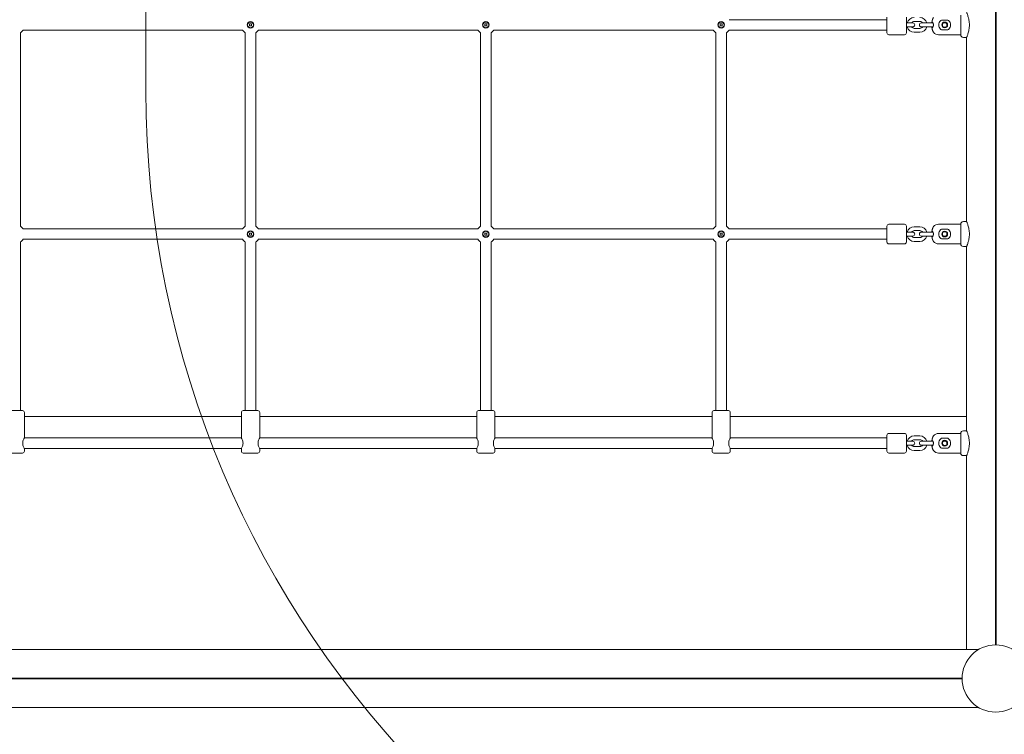
# Model space of a CAD drawing. Units: millimetres. Extents: x 1858 to 29472, y 3964 to 15991.
# Drawn here: x 16488 to 17994, y 11918 to 13011 of the extents above; entities that cross this region are included whole.
import ezdxf

# ---------------------------------------------------------------- set-up
doc = ezdxf.new("R2010")
doc.units = ezdxf.units.MM
doc.header["$LTSCALE"] = 80
doc.layers.add('Fall Zone', color=5, linetype='Continuous', lineweight=20, true_color=0x0000ff)
doc.layers.add('Visible (ISO)', color=7, linetype='Continuous', lineweight=18)

msp = doc.modelspace()

# ---------------------------------------------------------------- linework, layer by layer
at = {"layer": 'Fall Zone', "color": 11, "true_color": 0xff8040}
msp.add_line((16681.12, 12903.34), (16681.12, 13103.34), dxfattribs=at)
msp.add_arc((18181.12, 12903.34), 1500, 180, 270, dxfattribs=at)
at = {"layer": 'Visible (ISO)'}
for p, q in [((17980.61, 12054.79), (17980.61, 13951.89)), ((17981.12, 13951.89), (17981.12, 12054.79)), ((17981.64, 13951.89), (17981.64, 12054.79)), ((17814.62, 12991.34), (17814.62, 13015.34)), ((17844.62, 13015.34), (17844.62, 12991.34)), ((17927.62, 13018.34), (17927.62, 12988.34)), ((17927.62, 12988.34), (17927.62, 13018.34)), ((16839.69, 13001.91), (16839.69, 13004.77)), ((16839.69, 13004.77), (16842.55, 13004.77)), ((16842.55, 13001.91), (16839.69, 13001.91)), ((16842.55, 13004.77), (16842.55, 13001.91)), ((17199.69, 13001.91), (17199.69, 13004.77)), ((17199.69, 13004.77), (17202.55, 13004.77)), ((17202.55, 13001.91), (17199.69, 13001.91)), ((17202.55, 13004.77), (17202.55, 13001.91)), ((17559.69, 13001.91), (17559.69, 13004.77)), ((17559.69, 13004.77), (17562.55, 13004.77)), ((17562.55, 13001.91), (17559.69, 13001.91)), ((17562.55, 13004.77), (17562.55, 13001.91)), ((17573.22, 13011.34), (17814.62, 13011.34)), ((17846.12, 13006.34), (17844.62, 13006.34)), ((17846.12, 13000.34), (17844.62, 13000.34)), ((17854.37, 13006.34), (17846.12, 13006.34)), ((17846.12, 13000.34), (17854.37, 13000.34)), ((17856.62, 13008.59), (17865.12, 13008.59)), ((17875.62, 13006.34), (17867.37, 13006.34)), ((17867.37, 13000.34), (17875.62, 13000.34)), ((17884.12, 13006.34), (17875.62, 13006.34)), ((17884.12, 13000.34), (17875.62, 13000.34)), ((17883.85, 13007.34), (17884.33, 13007.34)), ((17885.19, 13006.34), (17884.12, 13006.34)), ((17884.12, 13000.34), (17885.19, 13000.34)), ((17898.12, 13010.82), (17908.12, 13010.82)), ((17906.29, 13004.58), (17907.4, 13004.58)), ((17907.4, 13002.1), (17906.29, 13002.1)), ((16489.12, 12991.25), (16489.12, 12695.43)), ((16493.22, 12995.34), (16829.03, 12995.34)), ((16833.12, 12991.25), (16833.12, 12695.43)), ((16849.12, 12991.25), (16849.12, 12695.43)), ((16853.22, 12995.34), (17189.03, 12995.34)), ((17193.12, 12991.25), (17193.12, 12695.43)), ((17209.12, 12991.25), (17209.12, 12695.43)), ((17213.22, 12995.34), (17549.03, 12995.34)), ((17553.12, 12991.25), (17553.12, 12695.43)), ((17569.12, 12991.25), (17569.12, 12695.43)), ((17573.22, 12995.34), (17814.62, 12995.34)), ((17841.62, 12988.34), (17817.62, 12988.34)), ((17865.12, 12998.09), (17856.62, 12998.09)), ((17865.12, 12992.09), (17856.62, 12992.09)), ((17884.33, 12999.34), (17883.85, 12999.34)), ((17927.62, 12988.34), (17893.6, 12988.34)), ((17908.12, 12995.86), (17898.12, 12995.86)), ((17931.62, 12984.34), (17936.62, 12984.34)), ((17936.63, 12984.35), (17936.63, 12702.33)), ((17841.62, 12698.34), (17817.62, 12698.34)), ((17927.62, 12698.34), (17893.6, 12698.34)), ((17927.62, 12698.34), (17927.62, 12668.34)), ((17927.62, 12668.34), (17927.62, 12698.34)), ((17931.62, 12702.34), (17936.62, 12702.34)), ((16493.22, 12691.34), (16829.03, 12691.34)), ((16839.69, 12681.91), (16839.69, 12684.77)), ((16839.69, 12684.77), (16842.55, 12684.77)), ((16842.55, 12684.77), (16842.55, 12681.91)), ((16853.22, 12691.34), (17189.03, 12691.34)), ((17199.69, 12681.91), (17199.69, 12684.77)), ((17199.69, 12684.77), (17202.55, 12684.77)), ((17202.55, 12684.77), (17202.55, 12681.91)), ((17213.22, 12691.34), (17549.03, 12691.34)), ((17559.69, 12681.91), (17559.69, 12684.77)), ((17559.69, 12684.77), (17562.55, 12684.77)), ((17562.55, 12684.77), (17562.55, 12681.91)), ((17573.22, 12691.34), (17814.62, 12691.34)), ((17814.62, 12671.34), (17814.62, 12695.34)), ((17844.62, 12695.34), (17844.62, 12671.34)), ((17846.12, 12686.34), (17844.62, 12686.34)), ((17854.37, 12686.34), (17846.12, 12686.34)), ((17856.62, 12694.59), (17865.12, 12694.59)), ((17856.62, 12688.59), (17865.12, 12688.59)), ((17875.62, 12686.34), (17867.37, 12686.34)), ((17884.12, 12686.34), (17875.62, 12686.34)), ((17883.85, 12687.34), (17884.33, 12687.34)), ((17885.19, 12686.34), (17884.12, 12686.34)), ((17898.12, 12690.82), (17908.12, 12690.82)), ((17906.29, 12684.58), (17907.4, 12684.58)), ((16489.12, 12671.25), (16489.12, 12413.34)), ((16493.22, 12675.34), (16829.03, 12675.34)), ((16833.12, 12671.25), (16833.12, 12413.34)), ((16842.55, 12681.91), (16839.69, 12681.91)), ((16849.12, 12671.25), (16849.12, 12413.34)), ((16853.22, 12675.34), (17189.03, 12675.34)), ((17193.12, 12671.25), (17193.12, 12413.34)), ((17202.55, 12681.91), (17199.69, 12681.91)), ((17209.12, 12671.25), (17209.12, 12413.34)), ((17213.22, 12675.34), (17549.03, 12675.34)), ((17553.12, 12671.25), (17553.12, 12413.34)), ((17562.55, 12681.91), (17559.69, 12681.91)), ((17569.12, 12671.25), (17569.12, 12413.34)), ((17573.22, 12675.34), (17814.62, 12675.34)), ((17841.62, 12668.34), (17817.62, 12668.34)), ((17846.12, 12680.34), (17844.62, 12680.34)), ((17846.12, 12680.34), (17854.37, 12680.34)), ((17865.12, 12678.09), (17856.62, 12678.09)), ((17865.12, 12672.09), (17856.62, 12672.09)), ((17867.37, 12680.34), (17875.62, 12680.34)), ((17884.12, 12680.34), (17875.62, 12680.34)), ((17884.33, 12679.34), (17883.85, 12679.34)), ((17884.12, 12680.34), (17885.19, 12680.34)), ((17927.62, 12668.34), (17893.6, 12668.34)), ((17908.12, 12675.86), (17898.12, 12675.86)), ((17907.4, 12682.1), (17906.29, 12682.1)), ((17931.62, 12664.34), (17936.62, 12664.34)), ((17936.63, 12664.35), (17936.63, 12382.33)), ((16470.12, 12413.34), (16492.12, 12413.34)), ((16830.12, 12413.34), (16852.12, 12413.34)), ((17190.12, 12413.34), (17212.12, 12413.34)), ((17550.12, 12413.34), (17572.12, 12413.34)), ((16495.12, 12371.34), (16495.12, 12410.34)), ((16495.12, 12403.98), (16827.12, 12403.98)), ((16827.12, 12403.98), (16495.12, 12403.98)), ((16827.12, 12371.34), (16827.12, 12410.34)), ((16855.12, 12371.34), (16855.12, 12410.34)), ((16855.12, 12403.98), (17187.12, 12403.98)), ((17187.12, 12403.98), (16855.12, 12403.98)), ((17187.12, 12371.34), (17187.12, 12410.34)), ((17215.12, 12371.34), (17215.12, 12410.34)), ((17215.12, 12403.98), (17547.12, 12403.98)), ((17547.12, 12403.98), (17215.12, 12403.98)), ((17547.12, 12371.34), (17547.12, 12410.34)), ((17575.12, 12371.34), (17575.12, 12410.34)), ((17575.12, 12403.98), (17936.63, 12403.98)), ((17936.63, 12403.98), (17575.12, 12403.98)), ((17931.62, 12382.34), (17936.62, 12382.34)), ((16495.12, 12371.34), (16827.12, 12371.34)), ((16855.12, 12371.34), (17187.12, 12371.34)), ((17215.12, 12371.34), (17547.12, 12371.34)), ((17575.12, 12371.34), (17814.62, 12371.34)), ((17814.62, 12351.34), (17814.62, 12375.34)), ((17841.62, 12378.34), (17817.62, 12378.34)), ((17844.62, 12375.34), (17844.62, 12351.34)), ((17856.62, 12374.59), (17865.12, 12374.59)), ((17856.62, 12368.59), (17865.12, 12368.59)), ((17883.85, 12367.34), (17884.33, 12367.34)), ((17927.62, 12378.34), (17893.6, 12378.34)), ((17898.12, 12370.82), (17908.12, 12370.82)), ((17927.62, 12378.34), (17927.62, 12348.34)), ((17927.62, 12348.34), (17927.62, 12378.34)), ((16495.12, 12351.34), (16495.12, 12355.34)), ((16495.12, 12355.34), (16827.12, 12355.34)), ((16827.12, 12351.34), (16827.12, 12355.34)), ((16855.12, 12351.34), (16855.12, 12355.34)), ((16855.12, 12355.34), (17187.12, 12355.34)), ((17187.12, 12351.34), (17187.12, 12355.34)), ((17215.12, 12351.34), (17215.12, 12355.34)), ((17215.12, 12355.34), (17547.12, 12355.34)), ((17547.12, 12351.34), (17547.12, 12355.34)), ((17575.12, 12351.34), (17575.12, 12355.34)), ((17575.12, 12355.34), (17814.62, 12355.34)), ((17846.12, 12366.34), (17844.62, 12366.34)), ((17846.12, 12360.34), (17844.62, 12360.34)), ((17854.37, 12366.34), (17846.12, 12366.34)), ((17846.12, 12360.34), (17854.37, 12360.34)), ((17865.12, 12358.09), (17856.62, 12358.09)), ((17865.12, 12352.09), (17856.62, 12352.09)), ((17875.62, 12366.34), (17867.37, 12366.34)), ((17867.37, 12360.34), (17875.62, 12360.34)), ((17884.12, 12366.34), (17875.62, 12366.34)), ((17884.12, 12360.34), (17875.62, 12360.34)), ((17884.33, 12359.34), (17883.85, 12359.34)), ((17885.19, 12366.34), (17884.12, 12366.34)), ((17884.12, 12360.34), (17885.19, 12360.34)), ((17908.12, 12355.86), (17898.12, 12355.86)), ((17906.29, 12364.58), (17907.4, 12364.58)), ((17907.4, 12362.1), (17906.29, 12362.1)), ((16492.12, 12348.34), (16470.12, 12348.34)), ((16852.12, 12348.34), (16830.12, 12348.34)), ((17212.12, 12348.34), (17190.12, 12348.34)), ((17572.12, 12348.34), (17550.12, 12348.34)), ((17841.62, 12348.34), (17817.62, 12348.34)), ((17927.62, 12348.34), (17893.6, 12348.34)), ((17931.62, 12344.34), (17936.62, 12344.34)), ((17936.63, 12344.35), (17936.63, 12047.84)), ((17955.29, 12047.84), (15006.95, 12047.84)), ((15032.57, 12003.85), (17929.68, 12003.85)), ((15032.57, 12003.34), (17929.67, 12003.34)), ((17929.68, 12002.82), (15032.57, 12002.82)), ((15006.95, 11958.84), (17955.29, 11958.84))]:
    msp.add_line(p, q, dxfattribs=at)
for centre, radius in [((16841.12, 13003.34), 5), ((16841.12, 13003.34), 4.45), ((17201.12, 13003.34), 5), ((17201.12, 13003.34), 4.45), ((17561.12, 13003.34), 5), ((17561.12, 13003.34), 4.45), ((17903.12, 13003.34), 4.45), ((16841.12, 12683.34), 5), ((16841.12, 12683.34), 4.45), ((17201.12, 12683.34), 5), ((17201.12, 12683.34), 4.45), ((17561.12, 12683.34), 5), ((17561.12, 12683.34), 4.45), ((17903.12, 12683.34), 4.45), ((17903.12, 12363.34), 4.45), ((17981.12, 12003.34), 51.45)]:
    msp.add_circle(centre, radius, dxfattribs=at)
for centre, radius, start, end in [((17856.62, 13003.34), 11.25, 90, 164.53399), ((17865.12, 13003.34), 11.25, 15.46601, 90), ((17856.62, 13003.34), 11.25, 195.46601, 270), ((17856.62, 13003.34), 5.25, 90, 145.1501), ((17856.62, 13003.34), 5.25, 214.8499, 270), ((17854.37, 13003.34), 3, 270, 90), ((17867.37, 13003.34), 3, 90, 270), ((17865.12, 13003.34), 5.25, 34.8499, 90), ((17865.12, 13003.34), 11.25, 270, 344.53399), ((17865.12, 13003.34), 5.25, 270, 325.1501), ((17883.85, 13007.54), 0.2, 176.0989, 270), ((17894.62, 13003.34), 11.25, 159.1725, 164.53399), ((17894.62, 13003.34), 11.25, 195.46601, 200.8275), ((17903.12, 13003.34), 3.4, 21.40221, 338.59779), ((16481.12, 13003.34), 14.5, 303.48538, 326.51462), ((16841.12, 13003.34), 14.5, 213.48538, 236.51462), ((16841.12, 13003.34), 14.5, 303.48538, 326.51462), ((17201.12, 13003.34), 14.5, 213.48538, 236.51462), ((17201.12, 13003.34), 14.5, 303.48538, 326.51462), ((17561.12, 13003.34), 14.5, 213.48538, 236.51462), ((17561.12, 13003.34), 14.5, 303.48538, 326.51462), ((17817.62, 12991.34), 3, 180, 270), ((17841.62, 12991.34), 3, 270, 0), ((17883.85, 12999.14), 0.2, 90, 183.9011), ((17886.01, 12992.14), 0.2, 207.0504, 219.24932), ((17893.6, 12998.34), 10, 219.24932, 270), ((17931.62, 12988.34), 4, 180, 270), ((17817.62, 12695.34), 3, 90, 180), ((17841.62, 12695.34), 3, 0, 90), ((17893.6, 12688.34), 10, 90, 140.75068), ((17931.62, 12698.34), 4, 90, 180), ((16481.12, 12683.34), 14.5, 33.48538, 56.51462), ((16841.12, 12683.34), 14.5, 123.48538, 146.51462), ((16841.12, 12683.34), 14.5, 33.48538, 56.51462), ((17201.12, 12683.34), 14.5, 123.48538, 146.51462), ((17201.12, 12683.34), 14.5, 33.48538, 56.51462), ((17561.12, 12683.34), 14.5, 123.48538, 146.51462), ((17561.12, 12683.34), 14.5, 33.48538, 56.51462), ((17856.62, 12683.34), 11.25, 90, 164.53399), ((17856.62, 12683.34), 5.25, 90, 145.1501), ((17854.37, 12683.34), 3, 270, 90), ((17867.37, 12683.34), 3, 90, 270), ((17865.12, 12683.34), 11.25, 15.46601, 90), ((17865.12, 12683.34), 5.25, 34.8499, 90), ((17883.85, 12687.54), 0.2, 176.0989, 270), ((17894.62, 12683.34), 11.25, 159.1725, 164.53399), ((17886.01, 12694.54), 0.2, 140.75068, 152.9496), ((17903.12, 12683.34), 3.4, 21.40221, 338.59779), ((16481.12, 12683.34), 14.5, 303.48538, 326.51462), ((16841.12, 12683.34), 14.5, 213.48538, 236.51462), ((16841.12, 12683.34), 14.5, 303.48538, 326.51462), ((17201.12, 12683.34), 14.5, 213.48538, 236.51462), ((17201.12, 12683.34), 14.5, 303.48538, 326.51462), ((17561.12, 12683.34), 14.5, 213.48538, 236.51462), ((17561.12, 12683.34), 14.5, 303.48538, 326.51462), ((17817.62, 12671.34), 3, 180, 270), ((17841.62, 12671.34), 3, 270, 0), ((17856.62, 12683.34), 11.25, 195.46601, 270), ((17856.62, 12683.34), 5.25, 214.8499, 270), ((17865.12, 12683.34), 11.25, 270, 344.53399), ((17865.12, 12683.34), 5.25, 270, 325.1501), ((17883.85, 12679.14), 0.2, 90, 183.9011), ((17894.62, 12683.34), 11.25, 195.46601, 200.8275), ((17886.01, 12672.14), 0.2, 207.0504, 219.24932), ((17893.6, 12678.34), 10, 219.24932, 270), ((17931.62, 12668.34), 4, 180, 270), ((16492.12, 12410.34), 3, 0, 90), ((16830.12, 12410.34), 3, 90, 180), ((16852.12, 12410.34), 3, 0, 90), ((17190.12, 12410.34), 3, 90, 180), ((17212.12, 12410.34), 3, 0, 90), ((17550.12, 12410.34), 3, 90, 180), ((17572.12, 12410.34), 3, 0, 90), ((17931.62, 12378.34), 4, 90, 180), ((17817.62, 12375.34), 3, 90, 180), ((17841.62, 12375.34), 3, 0, 90), ((17856.62, 12363.34), 11.25, 90, 164.53399), ((17856.62, 12363.34), 5.25, 90, 145.1501), ((17865.12, 12363.34), 11.25, 15.46601, 90), ((17865.12, 12363.34), 5.25, 34.8499, 90), ((17883.85, 12367.54), 0.2, 176.0989, 270), ((17894.62, 12363.34), 11.25, 159.1725, 164.53399), ((17886.01, 12374.54), 0.2, 140.75068, 152.9496), ((17893.6, 12368.34), 10, 90, 140.75068), ((17903.12, 12363.34), 3.4, 21.40221, 338.59779), ((17856.62, 12363.34), 11.25, 195.46601, 270), ((17856.62, 12363.34), 5.25, 214.8499, 270), ((17854.37, 12363.34), 3, 270, 90), ((17867.37, 12363.34), 3, 90, 270), ((17865.12, 12363.34), 11.25, 270, 344.53399), ((17865.12, 12363.34), 5.25, 270, 325.1501), ((17883.85, 12359.14), 0.2, 90, 183.9011), ((17894.62, 12363.34), 11.25, 195.46601, 200.8275), ((17886.01, 12352.14), 0.2, 207.0504, 219.24932), ((17893.6, 12358.34), 10, 219.24932, 270), ((16492.12, 12351.34), 3, 270, 0), ((16830.12, 12351.34), 3, 180, 270), ((16852.12, 12351.34), 3, 270, 0), ((17190.12, 12351.34), 3, 180, 270), ((17212.12, 12351.34), 3, 270, 0), ((17550.12, 12351.34), 3, 180, 270), ((17572.12, 12351.34), 3, 270, 0), ((17817.62, 12351.34), 3, 180, 270), ((17841.62, 12351.34), 3, 270, 0), ((17931.62, 12348.34), 4, 180, 270)]:
    msp.add_arc(centre, radius, start, end, dxfattribs=at)
for points, knots in [([(17885.84, 13014.63), (17885.84, 13014.63), (17885.83, 13014.62), (17885.8, 13014.56), (17885.78, 13014.52), (17885.72, 13014.4), (17885.68, 13014.33), (17885.6, 13014.16), (17885.55, 13014.05), (17885.44, 13013.82), (17885.37, 13013.68), (17885.24, 13013.39), (17885.17, 13013.23), (17885.03, 13012.89), (17884.95, 13012.71), (17884.8, 13012.33), (17884.72, 13012.14), (17884.57, 13011.73), (17884.5, 13011.52), (17884.37, 13011.16), (17884.32, 13011.01), (17884.23, 13010.7), (17884.18, 13010.55), (17884.14, 13010.39)], [0.68412469, 0.68412469, 0.68412469, 0.68412469, 0.74397331, 0.74397331, 0.80400071, 0.80400071, 0.86591612, 0.86591612, 0.93069007, 0.93069007, 0.9988753, 0.9988753, 1.06728857, 1.06728857, 1.13570184, 1.13570184, 1.2041151, 1.2041151, 1.27252837, 1.27252837, 1.32039287, 1.32039287, 1.36825736, 1.36825736, 1.36825736, 1.36825736]), ([(17940.88, 13003.34), (17940.88, 13004.55), (17940.83, 13005.8), (17940.6, 13008.26), (17940.43, 13009.49), (17940.01, 13011.82), (17939.77, 13012.94), (17939.24, 13014.99), (17938.96, 13015.94), (17938.43, 13017.61), (17938.16, 13018.39), (17937.66, 13019.78), (17937.42, 13020.39), (17937.03, 13021.36), (17936.88, 13021.73), (17936.67, 13022.22), (17936.62, 13022.34), (17936.62, 13022.34)], [5.8076776, 5.8076776, 5.8076776, 5.8076776, 6.1709017, 6.1709017, 6.5341258, 6.5341258, 6.8973499, 6.8973499, 7.260574, 7.260574, 7.6233096, 7.6233096, 7.9860452, 7.9860452, 8.3487808, 8.3487808, 8.7115164, 8.7115164, 8.7115164, 8.7115164]), ([(17884.14, 13010.39), (17884.08, 13010.21), (17884.03, 13010.02), (17883.94, 13009.65), (17883.9, 13009.46), (17883.83, 13009.08), (17883.8, 13008.89), (17883.74, 13008.51), (17883.72, 13008.32), (17883.68, 13007.94), (17883.66, 13007.74), (17883.65, 13007.55)], [7.85996451, 7.85996451, 7.85996451, 7.85996451, 7.91689175, 7.91689175, 7.97381899, 7.97381899, 8.03074623, 8.03074623, 8.08767347, 8.08767347, 8.14460071, 8.14460071, 8.14460071, 8.14460071]), ([(17884.33, 13007.34), (17884.35, 13007.34), (17884.38, 13007.33), (17884.45, 13007.31), (17884.51, 13007.27), (17884.63, 13007.18), (17884.69, 13007.12), (17884.83, 13006.96), (17884.9, 13006.86), (17885.04, 13006.63), (17885.12, 13006.5), (17885.26, 13006.21), (17885.32, 13006.05), (17885.45, 13005.71), (17885.5, 13005.53), (17885.6, 13005.16), (17885.65, 13004.97), (17885.72, 13004.58), (17885.75, 13004.39), (17885.79, 13004), (17885.8, 13003.81), (17885.82, 13003.42), (17885.81, 13003.23), (17885.8, 13002.85), (17885.79, 13002.66), (17885.75, 13002.28), (17885.72, 13002.1), (17885.65, 13001.73), (17885.61, 13001.55), (17885.52, 13001.2), (17885.46, 13001.02), (17885.35, 13000.69), (17885.28, 13000.53), (17885.15, 13000.24), (17885.08, 13000.11), (17884.93, 12999.86), (17884.86, 12999.76), (17884.72, 12999.59), (17884.65, 12999.52), (17884.53, 12999.42), (17884.48, 12999.38), (17884.39, 12999.35), (17884.35, 12999.34), (17884.33, 12999.34)], [0, 0, 0, 0, 0.0521082, 0.0521082, 0.1205603, 0.1205603, 0.1870058, 0.1870058, 0.2566165, 0.2566165, 0.3280232, 0.3280232, 0.3990104, 0.3990104, 0.4677592, 0.4677592, 0.5333529, 0.5333529, 0.5958185, 0.5958185, 0.6558911, 0.6558911, 0.714723, 0.714723, 0.7735785, 0.7735785, 0.8336877, 0.8336877, 0.8961009, 0.8961009, 0.9614785, 0.9614785, 1.0299078, 1.0299078, 1.1006651, 1.1006651, 1.1721514, 1.1721514, 1.2421216, 1.2421216, 1.3051897, 1.3051897, 1.3682578, 1.3682578, 1.3682578, 1.3682578]), ([(17894.12, 13003.34), (17894.12, 13004.5), (17894.36, 13005.72), (17895.29, 13007.93), (17895.98, 13008.92), (17897.16, 13010.11), (17897.62, 13010.49), (17898.12, 13010.82)], [1.39899108, 1.39899108, 1.39899108, 1.39899108, 1.7476069, 1.7476069, 2.09622271, 2.09622271, 2.27708742, 2.27708742, 2.27708742, 2.27708742]), ([(17898.12, 12995.86), (17897.62, 12996.19), (17897.16, 12996.57), (17895.98, 12997.75), (17895.29, 12998.75), (17894.36, 13000.96), (17894.12, 13002.18), (17894.12, 13003.34)], [0.52089475, 0.52089475, 0.52089475, 0.52089475, 0.70175946, 0.70175946, 1.05037527, 1.05037527, 1.39899108, 1.39899108, 1.39899108, 1.39899108]), ([(17906.29, 13002.1), (17906.44, 13002.49), (17906.52, 13002.92), (17906.52, 13003.76), (17906.44, 13004.19), (17906.29, 13004.58)], [1.52787105, 1.52787105, 1.52787105, 1.52787105, 1.65318262, 1.65318262, 1.77849419, 1.77849419, 1.77849419, 1.77849419]), ([(17908.12, 13010.82), (17908.62, 13010.49), (17909.08, 13010.11), (17910.27, 13008.92), (17910.96, 13007.93), (17911.88, 13005.72), (17912.12, 13004.5), (17912.12, 13003.34)], [3.31887692, 3.31887692, 3.31887692, 3.31887692, 3.49974163, 3.49974163, 3.84835744, 3.84835744, 4.19697325, 4.19697325, 4.19697325, 4.19697325]), ([(17912.12, 13003.34), (17912.12, 13002.18), (17911.88, 13000.96), (17910.96, 12998.75), (17910.27, 12997.75), (17909.08, 12996.57), (17908.62, 12996.19), (17908.12, 12995.86)], [4.19697325, 4.19697325, 4.19697325, 4.19697325, 4.54558907, 4.54558907, 4.89420488, 4.89420488, 5.07506959, 5.07506959, 5.07506959, 5.07506959]), ([(17936.62, 12984.34), (17936.62, 12984.34), (17936.67, 12984.46), (17936.88, 12984.94), (17937.03, 12985.32), (17937.42, 12986.29), (17937.66, 12986.89), (17938.16, 12988.28), (17938.43, 12989.07), (17938.96, 12990.74), (17939.24, 12991.68), (17939.77, 12993.74), (17940.01, 12994.86), (17940.43, 12997.19), (17940.6, 12998.41), (17940.83, 13000.88), (17940.88, 13002.13), (17940.88, 13003.34)], [2.9038388, 2.9038388, 2.9038388, 2.9038388, 3.2665744, 3.2665744, 3.62931, 3.62931, 3.9920456, 3.9920456, 4.3547812, 4.3547812, 4.7180053, 4.7180053, 5.0812294, 5.0812294, 5.4444535, 5.4444535, 5.8076776, 5.8076776, 5.8076776, 5.8076776]), ([(17883.65, 12999.13), (17883.66, 12998.93), (17883.68, 12998.74), (17883.72, 12998.36), (17883.74, 12998.17), (17883.8, 12997.79), (17883.83, 12997.6), (17883.9, 12997.22), (17883.94, 12997.03), (17884.03, 12996.65), (17884.08, 12996.47), (17884.14, 12996.28)], [7.57532831, 7.57532831, 7.57532831, 7.57532831, 7.63225555, 7.63225555, 7.68918279, 7.68918279, 7.74611003, 7.74611003, 7.80303727, 7.80303727, 7.85996451, 7.85996451, 7.85996451, 7.85996451]), ([(17884.14, 12996.28), (17884.2, 12996.06), (17884.27, 12995.84), (17884.41, 12995.41), (17884.48, 12995.2), (17884.63, 12994.78), (17884.71, 12994.58), (17884.86, 12994.19), (17884.94, 12994.01), (17885.08, 12993.65), (17885.16, 12993.48), (17885.3, 12993.17), (17885.36, 12993.02), (17885.49, 12992.76), (17885.54, 12992.64), (17885.64, 12992.43), (17885.68, 12992.35), (17885.75, 12992.21), (17885.78, 12992.16), (17885.82, 12992.07), (17885.84, 12992.05), (17885.84, 12992.05)], [0, 0, 0, 0, 0.06841247, 0.06841247, 0.13682494, 0.13682494, 0.20523741, 0.20523741, 0.27364988, 0.27364988, 0.34206235, 0.34206235, 0.41047482, 0.41047482, 0.47888729, 0.47888729, 0.5448798, 0.5448798, 0.60761133, 0.60761133, 0.68412469, 0.68412469, 0.68412469, 0.68412469]), ([(17940.88, 12683.34), (17940.88, 12684.55), (17940.83, 12685.8), (17940.6, 12688.26), (17940.43, 12689.49), (17940.01, 12691.82), (17939.77, 12692.94), (17939.24, 12694.99), (17938.96, 12695.94), (17938.43, 12697.61), (17938.16, 12698.39), (17937.66, 12699.78), (17937.42, 12700.39), (17937.03, 12701.36), (17936.88, 12701.73), (17936.67, 12702.22), (17936.62, 12702.34), (17936.62, 12702.34)], [5.8076776, 5.8076776, 5.8076776, 5.8076776, 6.1709017, 6.1709017, 6.5341258, 6.5341258, 6.8973499, 6.8973499, 7.260574, 7.260574, 7.6233096, 7.6233096, 7.9860452, 7.9860452, 8.3487808, 8.3487808, 8.7115164, 8.7115164, 8.7115164, 8.7115164]), ([(17884.14, 12690.39), (17884.08, 12690.21), (17884.03, 12690.02), (17883.94, 12689.65), (17883.9, 12689.46), (17883.83, 12689.08), (17883.8, 12688.89), (17883.74, 12688.51), (17883.72, 12688.32), (17883.68, 12687.94), (17883.66, 12687.74), (17883.65, 12687.55)], [7.85996451, 7.85996451, 7.85996451, 7.85996451, 7.91689175, 7.91689175, 7.97381899, 7.97381899, 8.03074623, 8.03074623, 8.08767347, 8.08767347, 8.14460071, 8.14460071, 8.14460071, 8.14460071]), ([(17885.84, 12694.63), (17885.84, 12694.63), (17885.83, 12694.62), (17885.8, 12694.56), (17885.78, 12694.52), (17885.72, 12694.4), (17885.68, 12694.33), (17885.6, 12694.16), (17885.55, 12694.05), (17885.44, 12693.82), (17885.37, 12693.68), (17885.24, 12693.39), (17885.17, 12693.23), (17885.03, 12692.89), (17884.95, 12692.71), (17884.8, 12692.33), (17884.72, 12692.14), (17884.57, 12691.73), (17884.5, 12691.52), (17884.37, 12691.16), (17884.32, 12691.01), (17884.23, 12690.7), (17884.18, 12690.55), (17884.14, 12690.39)], [0.68412469, 0.68412469, 0.68412469, 0.68412469, 0.74397331, 0.74397331, 0.80400071, 0.80400071, 0.86591612, 0.86591612, 0.93069007, 0.93069007, 0.9988753, 0.9988753, 1.06728857, 1.06728857, 1.13570184, 1.13570184, 1.2041151, 1.2041151, 1.27252837, 1.27252837, 1.32039287, 1.32039287, 1.36825736, 1.36825736, 1.36825736, 1.36825736]), ([(17884.33, 12687.34), (17884.35, 12687.34), (17884.38, 12687.33), (17884.45, 12687.31), (17884.51, 12687.27), (17884.63, 12687.18), (17884.69, 12687.12), (17884.83, 12686.96), (17884.9, 12686.86), (17885.04, 12686.63), (17885.12, 12686.5), (17885.26, 12686.21), (17885.32, 12686.05), (17885.45, 12685.71), (17885.5, 12685.53), (17885.6, 12685.16), (17885.65, 12684.97), (17885.72, 12684.58), (17885.75, 12684.39), (17885.79, 12684), (17885.8, 12683.81), (17885.82, 12683.42), (17885.81, 12683.23), (17885.8, 12682.85), (17885.79, 12682.66), (17885.75, 12682.28), (17885.72, 12682.1), (17885.65, 12681.73), (17885.61, 12681.55), (17885.52, 12681.2), (17885.46, 12681.02), (17885.35, 12680.69), (17885.28, 12680.53), (17885.15, 12680.24), (17885.08, 12680.11), (17884.93, 12679.86), (17884.86, 12679.76), (17884.72, 12679.59), (17884.65, 12679.52), (17884.53, 12679.42), (17884.48, 12679.38), (17884.39, 12679.35), (17884.35, 12679.34), (17884.33, 12679.34)], [0, 0, 0, 0, 0.0521082, 0.0521082, 0.1205603, 0.1205603, 0.1870058, 0.1870058, 0.2566165, 0.2566165, 0.3280232, 0.3280232, 0.3990104, 0.3990104, 0.4677592, 0.4677592, 0.5333529, 0.5333529, 0.5958185, 0.5958185, 0.6558911, 0.6558911, 0.714723, 0.714723, 0.7735785, 0.7735785, 0.8336877, 0.8336877, 0.8961009, 0.8961009, 0.9614785, 0.9614785, 1.0299078, 1.0299078, 1.1006651, 1.1006651, 1.1721514, 1.1721514, 1.2421216, 1.2421216, 1.3051897, 1.3051897, 1.3682578, 1.3682578, 1.3682578, 1.3682578]), ([(17894.12, 12683.34), (17894.12, 12684.5), (17894.36, 12685.72), (17895.29, 12687.93), (17895.98, 12688.92), (17897.16, 12690.11), (17897.62, 12690.49), (17898.12, 12690.82)], [1.39899108, 1.39899108, 1.39899108, 1.39899108, 1.7476069, 1.7476069, 2.09622271, 2.09622271, 2.27708742, 2.27708742, 2.27708742, 2.27708742]), ([(17898.12, 12675.86), (17897.62, 12676.19), (17897.16, 12676.57), (17895.98, 12677.75), (17895.29, 12678.75), (17894.36, 12680.96), (17894.12, 12682.18), (17894.12, 12683.34)], [0.52089475, 0.52089475, 0.52089475, 0.52089475, 0.70175946, 0.70175946, 1.05037527, 1.05037527, 1.39899108, 1.39899108, 1.39899108, 1.39899108]), ([(17906.29, 12682.1), (17906.44, 12682.49), (17906.52, 12682.92), (17906.52, 12683.76), (17906.44, 12684.19), (17906.29, 12684.58)], [1.52787105, 1.52787105, 1.52787105, 1.52787105, 1.65318262, 1.65318262, 1.77849419, 1.77849419, 1.77849419, 1.77849419]), ([(17908.12, 12690.82), (17908.62, 12690.49), (17909.08, 12690.11), (17910.27, 12688.92), (17910.96, 12687.93), (17911.88, 12685.72), (17912.12, 12684.5), (17912.12, 12683.34)], [3.31887692, 3.31887692, 3.31887692, 3.31887692, 3.49974163, 3.49974163, 3.84835744, 3.84835744, 4.19697325, 4.19697325, 4.19697325, 4.19697325]), ([(17912.12, 12683.34), (17912.12, 12682.18), (17911.88, 12680.96), (17910.96, 12678.75), (17910.27, 12677.75), (17909.08, 12676.57), (17908.62, 12676.19), (17908.12, 12675.86)], [4.19697325, 4.19697325, 4.19697325, 4.19697325, 4.54558907, 4.54558907, 4.89420488, 4.89420488, 5.07506959, 5.07506959, 5.07506959, 5.07506959]), ([(17936.62, 12664.34), (17936.62, 12664.34), (17936.67, 12664.46), (17936.88, 12664.94), (17937.03, 12665.32), (17937.42, 12666.29), (17937.66, 12666.89), (17938.16, 12668.28), (17938.43, 12669.07), (17938.96, 12670.74), (17939.24, 12671.68), (17939.77, 12673.74), (17940.01, 12674.86), (17940.43, 12677.19), (17940.6, 12678.41), (17940.83, 12680.88), (17940.88, 12682.13), (17940.88, 12683.34)], [2.9038388, 2.9038388, 2.9038388, 2.9038388, 3.2665744, 3.2665744, 3.62931, 3.62931, 3.9920456, 3.9920456, 4.3547812, 4.3547812, 4.7180053, 4.7180053, 5.0812294, 5.0812294, 5.4444535, 5.4444535, 5.8076776, 5.8076776, 5.8076776, 5.8076776]), ([(17883.65, 12679.13), (17883.66, 12678.93), (17883.68, 12678.74), (17883.72, 12678.36), (17883.74, 12678.17), (17883.8, 12677.79), (17883.83, 12677.6), (17883.9, 12677.22), (17883.94, 12677.03), (17884.03, 12676.65), (17884.08, 12676.47), (17884.14, 12676.28)], [7.57532831, 7.57532831, 7.57532831, 7.57532831, 7.63225555, 7.63225555, 7.68918279, 7.68918279, 7.74611003, 7.74611003, 7.80303727, 7.80303727, 7.85996451, 7.85996451, 7.85996451, 7.85996451]), ([(17884.14, 12676.28), (17884.2, 12676.06), (17884.27, 12675.84), (17884.41, 12675.41), (17884.48, 12675.2), (17884.63, 12674.78), (17884.71, 12674.58), (17884.86, 12674.19), (17884.94, 12674.01), (17885.08, 12673.65), (17885.16, 12673.48), (17885.3, 12673.17), (17885.36, 12673.02), (17885.49, 12672.76), (17885.54, 12672.64), (17885.64, 12672.43), (17885.68, 12672.35), (17885.75, 12672.21), (17885.78, 12672.16), (17885.82, 12672.07), (17885.84, 12672.05), (17885.84, 12672.05)], [0, 0, 0, 0, 0.06841247, 0.06841247, 0.13682494, 0.13682494, 0.20523741, 0.20523741, 0.27364988, 0.27364988, 0.34206235, 0.34206235, 0.41047482, 0.41047482, 0.47888729, 0.47888729, 0.5448798, 0.5448798, 0.60761133, 0.60761133, 0.68412469, 0.68412469, 0.68412469, 0.68412469]), ([(17940.88, 12363.34), (17940.88, 12364.55), (17940.83, 12365.8), (17940.6, 12368.26), (17940.43, 12369.49), (17940.01, 12371.82), (17939.77, 12372.94), (17939.24, 12374.99), (17938.96, 12375.94), (17938.43, 12377.61), (17938.16, 12378.39), (17937.66, 12379.78), (17937.42, 12380.39), (17937.03, 12381.36), (17936.88, 12381.73), (17936.67, 12382.22), (17936.62, 12382.34), (17936.62, 12382.34)], [5.8076776, 5.8076776, 5.8076776, 5.8076776, 6.1709017, 6.1709017, 6.5341258, 6.5341258, 6.8973499, 6.8973499, 7.260574, 7.260574, 7.6233096, 7.6233096, 7.9860452, 7.9860452, 8.3487808, 8.3487808, 8.7115164, 8.7115164, 8.7115164, 8.7115164]), ([(16492.61, 12363.34), (16492.61, 12364.37), (16492.77, 12365.45), (16493.28, 12367.41), (16493.62, 12368.3), (16494.24, 12369.69), (16494.55, 12370.3), (16495, 12371.13), (16495.12, 12371.34), (16495.12, 12371.34)], [0, 0, 0, 0, 0.3105946, 0.3105946, 0.6211892, 0.6211892, 0.9302025, 0.9302025, 1.2392159, 1.2392159, 1.2392159, 1.2392159]), ([(16827.12, 12371.34), (16827.12, 12371.34), (16827.25, 12371.13), (16827.69, 12370.3), (16828.01, 12369.69), (16828.63, 12368.3), (16828.97, 12367.41), (16829.48, 12365.45), (16829.63, 12364.37), (16829.63, 12363.34)], [3.7176476, 3.7176476, 3.7176476, 3.7176476, 4.0266609, 4.0266609, 4.3356742, 4.3356742, 4.6462688, 4.6462688, 4.9568634, 4.9568634, 4.9568634, 4.9568634]), ([(16852.61, 12363.34), (16852.61, 12364.37), (16852.77, 12365.45), (16853.28, 12367.41), (16853.62, 12368.3), (16854.24, 12369.69), (16854.55, 12370.3), (16855, 12371.13), (16855.12, 12371.34), (16855.12, 12371.34)], [0, 0, 0, 0, 0.3105946, 0.3105946, 0.6211892, 0.6211892, 0.9302025, 0.9302025, 1.2392159, 1.2392159, 1.2392159, 1.2392159]), ([(17187.12, 12371.34), (17187.12, 12371.34), (17187.25, 12371.13), (17187.69, 12370.3), (17188.01, 12369.69), (17188.63, 12368.3), (17188.97, 12367.41), (17189.48, 12365.45), (17189.63, 12364.37), (17189.63, 12363.34)], [3.7176476, 3.7176476, 3.7176476, 3.7176476, 4.0266609, 4.0266609, 4.3356742, 4.3356742, 4.6462688, 4.6462688, 4.9568634, 4.9568634, 4.9568634, 4.9568634]), ([(17212.61, 12363.34), (17212.61, 12364.37), (17212.77, 12365.45), (17213.28, 12367.41), (17213.62, 12368.3), (17214.24, 12369.69), (17214.55, 12370.3), (17215, 12371.13), (17215.12, 12371.34), (17215.12, 12371.34)], [0, 0, 0, 0, 0.3105946, 0.3105946, 0.6211892, 0.6211892, 0.9302025, 0.9302025, 1.2392159, 1.2392159, 1.2392159, 1.2392159]), ([(17547.12, 12371.34), (17547.12, 12371.34), (17547.25, 12371.13), (17547.69, 12370.3), (17548.01, 12369.69), (17548.63, 12368.3), (17548.97, 12367.41), (17549.48, 12365.45), (17549.63, 12364.37), (17549.63, 12363.34)], [3.7176476, 3.7176476, 3.7176476, 3.7176476, 4.0266609, 4.0266609, 4.3356742, 4.3356742, 4.6462688, 4.6462688, 4.9568634, 4.9568634, 4.9568634, 4.9568634]), ([(17572.61, 12363.34), (17572.61, 12364.37), (17572.77, 12365.45), (17573.28, 12367.41), (17573.62, 12368.3), (17574.24, 12369.69), (17574.55, 12370.3), (17575, 12371.13), (17575.12, 12371.34), (17575.12, 12371.34)], [0, 0, 0, 0, 0.3105946, 0.3105946, 0.6211892, 0.6211892, 0.9302025, 0.9302025, 1.2392159, 1.2392159, 1.2392159, 1.2392159]), ([(17884.14, 12370.39), (17884.08, 12370.21), (17884.03, 12370.02), (17883.94, 12369.65), (17883.9, 12369.46), (17883.83, 12369.08), (17883.8, 12368.89), (17883.74, 12368.51), (17883.72, 12368.32), (17883.68, 12367.94), (17883.66, 12367.74), (17883.65, 12367.55)], [7.85996451, 7.85996451, 7.85996451, 7.85996451, 7.91689175, 7.91689175, 7.97381899, 7.97381899, 8.03074623, 8.03074623, 8.08767347, 8.08767347, 8.14460071, 8.14460071, 8.14460071, 8.14460071]), ([(17885.84, 12374.63), (17885.84, 12374.63), (17885.83, 12374.62), (17885.8, 12374.56), (17885.78, 12374.52), (17885.72, 12374.4), (17885.68, 12374.33), (17885.6, 12374.16), (17885.55, 12374.05), (17885.44, 12373.82), (17885.37, 12373.68), (17885.24, 12373.39), (17885.17, 12373.23), (17885.03, 12372.89), (17884.95, 12372.71), (17884.8, 12372.33), (17884.72, 12372.14), (17884.57, 12371.73), (17884.5, 12371.52), (17884.37, 12371.16), (17884.32, 12371.01), (17884.23, 12370.7), (17884.18, 12370.55), (17884.14, 12370.39)], [0.68412469, 0.68412469, 0.68412469, 0.68412469, 0.74397331, 0.74397331, 0.80400071, 0.80400071, 0.86591612, 0.86591612, 0.93069007, 0.93069007, 0.9988753, 0.9988753, 1.06728857, 1.06728857, 1.13570184, 1.13570184, 1.2041151, 1.2041151, 1.27252837, 1.27252837, 1.32039287, 1.32039287, 1.36825736, 1.36825736, 1.36825736, 1.36825736]), ([(17884.33, 12367.34), (17884.35, 12367.34), (17884.38, 12367.33), (17884.45, 12367.31), (17884.51, 12367.27), (17884.63, 12367.18), (17884.69, 12367.12), (17884.83, 12366.96), (17884.9, 12366.86), (17885.04, 12366.63), (17885.12, 12366.5), (17885.26, 12366.21), (17885.32, 12366.05), (17885.45, 12365.71), (17885.5, 12365.53), (17885.6, 12365.16), (17885.65, 12364.97), (17885.72, 12364.58), (17885.75, 12364.39), (17885.79, 12364), (17885.8, 12363.81), (17885.82, 12363.42), (17885.81, 12363.23), (17885.8, 12362.85), (17885.79, 12362.66), (17885.75, 12362.28), (17885.72, 12362.1), (17885.65, 12361.73), (17885.61, 12361.55), (17885.52, 12361.2), (17885.46, 12361.02), (17885.35, 12360.69), (17885.28, 12360.53), (17885.15, 12360.24), (17885.08, 12360.11), (17884.93, 12359.86), (17884.86, 12359.76), (17884.72, 12359.59), (17884.65, 12359.52), (17884.53, 12359.42), (17884.48, 12359.38), (17884.39, 12359.35), (17884.35, 12359.34), (17884.33, 12359.34)], [0, 0, 0, 0, 0.0521082, 0.0521082, 0.1205603, 0.1205603, 0.1870058, 0.1870058, 0.2566165, 0.2566165, 0.3280232, 0.3280232, 0.3990104, 0.3990104, 0.4677592, 0.4677592, 0.5333529, 0.5333529, 0.5958185, 0.5958185, 0.6558911, 0.6558911, 0.714723, 0.714723, 0.7735785, 0.7735785, 0.8336877, 0.8336877, 0.8961009, 0.8961009, 0.9614785, 0.9614785, 1.0299078, 1.0299078, 1.1006651, 1.1006651, 1.1721514, 1.1721514, 1.2421216, 1.2421216, 1.3051897, 1.3051897, 1.3682578, 1.3682578, 1.3682578, 1.3682578]), ([(17894.12, 12363.34), (17894.12, 12364.5), (17894.36, 12365.72), (17895.29, 12367.93), (17895.98, 12368.92), (17897.16, 12370.11), (17897.62, 12370.49), (17898.12, 12370.82)], [1.39899108, 1.39899108, 1.39899108, 1.39899108, 1.7476069, 1.7476069, 2.09622271, 2.09622271, 2.27708742, 2.27708742, 2.27708742, 2.27708742]), ([(17908.12, 12370.82), (17908.62, 12370.49), (17909.08, 12370.11), (17910.27, 12368.92), (17910.96, 12367.93), (17911.88, 12365.72), (17912.12, 12364.5), (17912.12, 12363.34)], [3.31887692, 3.31887692, 3.31887692, 3.31887692, 3.49974163, 3.49974163, 3.84835744, 3.84835744, 4.19697325, 4.19697325, 4.19697325, 4.19697325]), ([(16495.12, 12355.34), (16495.12, 12355.34), (16495, 12355.55), (16494.55, 12356.37), (16494.24, 12356.99), (16493.62, 12358.38), (16493.28, 12359.26), (16492.77, 12361.22), (16492.61, 12362.3), (16492.61, 12363.34)], [3.7176476, 3.7176476, 3.7176476, 3.7176476, 4.0266609, 4.0266609, 4.3356742, 4.3356742, 4.6462688, 4.6462688, 4.9568634, 4.9568634, 4.9568634, 4.9568634]), ([(16829.63, 12363.34), (16829.63, 12362.3), (16829.48, 12361.22), (16828.97, 12359.26), (16828.63, 12358.38), (16828.01, 12356.99), (16827.69, 12356.37), (16827.25, 12355.55), (16827.12, 12355.34), (16827.12, 12355.34)], [0, 0, 0, 0, 0.3105946, 0.3105946, 0.6211892, 0.6211892, 0.9302025, 0.9302025, 1.2392159, 1.2392159, 1.2392159, 1.2392159]), ([(16855.12, 12355.34), (16855.12, 12355.34), (16855, 12355.55), (16854.55, 12356.37), (16854.24, 12356.99), (16853.62, 12358.38), (16853.28, 12359.26), (16852.77, 12361.22), (16852.61, 12362.3), (16852.61, 12363.34)], [3.7176476, 3.7176476, 3.7176476, 3.7176476, 4.0266609, 4.0266609, 4.3356742, 4.3356742, 4.6462688, 4.6462688, 4.9568634, 4.9568634, 4.9568634, 4.9568634]), ([(17189.63, 12363.34), (17189.63, 12362.3), (17189.48, 12361.22), (17188.97, 12359.26), (17188.63, 12358.38), (17188.01, 12356.99), (17187.69, 12356.37), (17187.25, 12355.55), (17187.12, 12355.34), (17187.12, 12355.34)], [0, 0, 0, 0, 0.3105946, 0.3105946, 0.6211892, 0.6211892, 0.9302025, 0.9302025, 1.2392159, 1.2392159, 1.2392159, 1.2392159]), ([(17215.12, 12355.34), (17215.12, 12355.34), (17215, 12355.55), (17214.55, 12356.37), (17214.24, 12356.99), (17213.62, 12358.38), (17213.28, 12359.26), (17212.77, 12361.22), (17212.61, 12362.3), (17212.61, 12363.34)], [3.7176476, 3.7176476, 3.7176476, 3.7176476, 4.0266609, 4.0266609, 4.3356742, 4.3356742, 4.6462688, 4.6462688, 4.9568634, 4.9568634, 4.9568634, 4.9568634]), ([(17549.63, 12363.34), (17549.63, 12362.3), (17549.48, 12361.22), (17548.97, 12359.26), (17548.63, 12358.38), (17548.01, 12356.99), (17547.69, 12356.37), (17547.25, 12355.55), (17547.12, 12355.34), (17547.12, 12355.34)], [0, 0, 0, 0, 0.3105946, 0.3105946, 0.6211892, 0.6211892, 0.9302025, 0.9302025, 1.2392159, 1.2392159, 1.2392159, 1.2392159]), ([(17575.12, 12355.34), (17575.12, 12355.34), (17575, 12355.55), (17574.55, 12356.37), (17574.24, 12356.99), (17573.62, 12358.38), (17573.28, 12359.26), (17572.77, 12361.22), (17572.61, 12362.3), (17572.61, 12363.34)], [3.7176476, 3.7176476, 3.7176476, 3.7176476, 4.0266609, 4.0266609, 4.3356742, 4.3356742, 4.6462688, 4.6462688, 4.9568634, 4.9568634, 4.9568634, 4.9568634]), ([(17883.65, 12359.13), (17883.66, 12358.93), (17883.68, 12358.74), (17883.72, 12358.36), (17883.74, 12358.17), (17883.8, 12357.79), (17883.83, 12357.6), (17883.9, 12357.22), (17883.94, 12357.03), (17884.03, 12356.65), (17884.08, 12356.47), (17884.14, 12356.28)], [7.57532831, 7.57532831, 7.57532831, 7.57532831, 7.63225555, 7.63225555, 7.68918279, 7.68918279, 7.74611003, 7.74611003, 7.80303727, 7.80303727, 7.85996451, 7.85996451, 7.85996451, 7.85996451]), ([(17884.14, 12356.28), (17884.2, 12356.06), (17884.27, 12355.84), (17884.41, 12355.41), (17884.48, 12355.2), (17884.63, 12354.78), (17884.71, 12354.58), (17884.86, 12354.19), (17884.94, 12354.01), (17885.08, 12353.65), (17885.16, 12353.48), (17885.3, 12353.17), (17885.36, 12353.02), (17885.49, 12352.76), (17885.54, 12352.64), (17885.64, 12352.43), (17885.68, 12352.35), (17885.75, 12352.21), (17885.78, 12352.16), (17885.82, 12352.07), (17885.84, 12352.05), (17885.84, 12352.05)], [0, 0, 0, 0, 0.06841247, 0.06841247, 0.13682494, 0.13682494, 0.20523741, 0.20523741, 0.27364988, 0.27364988, 0.34206235, 0.34206235, 0.41047482, 0.41047482, 0.47888729, 0.47888729, 0.5448798, 0.5448798, 0.60761133, 0.60761133, 0.68412469, 0.68412469, 0.68412469, 0.68412469]), ([(17898.12, 12355.86), (17897.62, 12356.19), (17897.16, 12356.57), (17895.98, 12357.75), (17895.29, 12358.75), (17894.36, 12360.96), (17894.12, 12362.18), (17894.12, 12363.34)], [0.52089475, 0.52089475, 0.52089475, 0.52089475, 0.70175946, 0.70175946, 1.05037527, 1.05037527, 1.39899108, 1.39899108, 1.39899108, 1.39899108]), ([(17906.29, 12362.1), (17906.44, 12362.49), (17906.52, 12362.92), (17906.52, 12363.76), (17906.44, 12364.19), (17906.29, 12364.58)], [1.52787105, 1.52787105, 1.52787105, 1.52787105, 1.65318262, 1.65318262, 1.77849419, 1.77849419, 1.77849419, 1.77849419]), ([(17912.12, 12363.34), (17912.12, 12362.18), (17911.88, 12360.96), (17910.96, 12358.75), (17910.27, 12357.75), (17909.08, 12356.57), (17908.62, 12356.19), (17908.12, 12355.86)], [4.19697325, 4.19697325, 4.19697325, 4.19697325, 4.54558907, 4.54558907, 4.89420488, 4.89420488, 5.07506959, 5.07506959, 5.07506959, 5.07506959]), ([(17936.62, 12344.34), (17936.62, 12344.34), (17936.67, 12344.46), (17936.88, 12344.94), (17937.03, 12345.32), (17937.42, 12346.29), (17937.66, 12346.89), (17938.16, 12348.28), (17938.43, 12349.07), (17938.96, 12350.74), (17939.24, 12351.68), (17939.77, 12353.74), (17940.01, 12354.86), (17940.43, 12357.19), (17940.6, 12358.41), (17940.83, 12360.88), (17940.88, 12362.13), (17940.88, 12363.34)], [2.9038388, 2.9038388, 2.9038388, 2.9038388, 3.2665744, 3.2665744, 3.62931, 3.62931, 3.9920456, 3.9920456, 4.3547812, 4.3547812, 4.7180053, 4.7180053, 5.0812294, 5.0812294, 5.4444535, 5.4444535, 5.8076776, 5.8076776, 5.8076776, 5.8076776])]:
    msp.add_open_spline(points, degree=3, knots=knots, dxfattribs=at)

doc.saveas('drawing.dxf')
